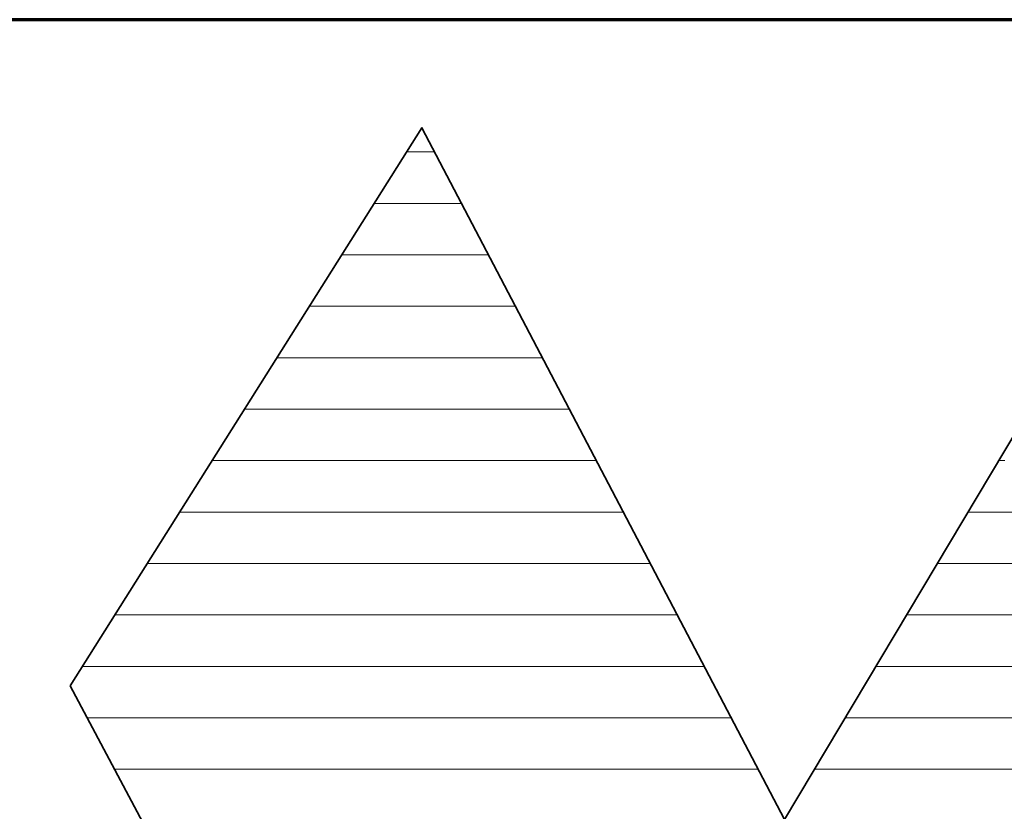
# Model space of a CAD drawing. Units: millimetres. Extents: x 0 to 24042, y 0 to 16800.
# Drawn here: x 16769 to 17037, y 1025 to 1240 of the extents above; entities that cross this region are included whole.
import ezdxf

# ---------------------------------------------------------------- set-up
doc = ezdxf.new("R2010")
doc.units = ezdxf.units.MM
doc.header["$MEASUREMENT"] = 0
doc.layers.add('(1) Shape lines', color=7, linetype='Continuous', lineweight=35)
doc.layers.add('(9) Sheet', color=7, linetype='Continuous', lineweight=35)

# ---------------------------------------------------------------- blocks, each defined once
blk = doc.blocks.new('HATCH_877_bf2f07b5-be5a-43b9-b6b6-2a316db52535')
at = {"layer": '(1) Shape lines', "color": 0, "lineweight": 9}
for p, q in [((16808.53, 1092), (16804.03, 1092)), ((16808.53, 1078), (16795.21, 1078)), ((16808.53, 1064), (16786.4, 1064)), ((16808.53, 1050), (16787.75, 1050)), ((16808.53, 1036), (16795.19, 1036)), ((16808.53, 1022), (16802.63, 1022))]:
    blk.add_line(p, q, dxfattribs=at)
blk = doc.blocks.new('HATCH_878_02c7e4ea-63de-4706-8470-d290436b3cb4')
at = {"layer": '(1) Shape lines', "color": 0, "lineweight": 9}
for p, q in [((16810.18, 1092), (16808.53, 1092)), ((16813.41, 1078), (16808.53, 1078)), ((16816.63, 1064), (16808.53, 1064)), ((16819.86, 1050), (16808.53, 1050)), ((16823.09, 1036), (16808.53, 1036)), ((16826.31, 1022), (16808.53, 1022)), ((16829.54, 1008), (16810.07, 1008)), ((16832.77, 994), (16817.51, 994)), ((16835.99, 980), (16824.95, 980)), ((16839.22, 966), (16832.39, 966)), ((16842.45, 952), (16839.82, 952))]:
    blk.add_line(p, q, dxfattribs=at)
blk = doc.blocks.new('HATCH_879_26923b17-4566-4f56-8613-9d1c37981d39')
at = {"layer": '(1) Shape lines', "color": 0, "lineweight": 9}
for p, q in [((16844.46, 1148), (16839.3, 1148)), ((16844.46, 1134), (16830.49, 1134)), ((16844.46, 1120), (16821.67, 1120)), ((16844.46, 1106), (16812.85, 1106)), ((16844.46, 1092), (16810.18, 1092)), ((16844.46, 1078), (16813.41, 1078)), ((16844.46, 1064), (16816.63, 1064)), ((16844.46, 1050), (16819.86, 1050)), ((16844.46, 1036), (16823.09, 1036)), ((16844.46, 1022), (16826.31, 1022)), ((16844.46, 1008), (16829.54, 1008)), ((16844.46, 994), (16832.77, 994)), ((16844.46, 980), (16835.99, 980)), ((16844.46, 966), (16839.22, 966)), ((16844.46, 952), (16842.45, 952))]:
    blk.add_line(p, q, dxfattribs=at)
blk = doc.blocks.new('HATCH_882_b9bbcb47-eabc-4ffc-b4e6-f465076aeeec')
at = {"layer": '(1) Shape lines', "color": 0, "lineweight": 9}
for p, q in [((16845.23, 1148), (16844.46, 1148)), ((16846.55, 1134), (16844.46, 1134)), ((16847.87, 1120), (16844.46, 1120)), ((16849.2, 1106), (16844.46, 1106)), ((16850.52, 1092), (16844.46, 1092)), ((16851.84, 1078), (16844.46, 1078)), ((16853.16, 1064), (16844.46, 1064)), ((16854.49, 1050), (16844.46, 1050)), ((16855.81, 1036), (16844.46, 1036)), ((16857.13, 1022), (16844.46, 1022)), ((16858.45, 1008), (16844.46, 1008)), ((16859.77, 994), (16844.46, 994)), ((16861.1, 980), (16844.46, 980)), ((16862.42, 966), (16844.46, 966)), ((16863.74, 952), (16844.46, 952)), ((16865.06, 938), (16847.26, 938)), ((16866.38, 924), (16854.7, 924)), ((16867.71, 910), (16862.14, 910))]:
    blk.add_line(p, q, dxfattribs=at)
blk = doc.blocks.new('HATCH_883_ff3dd496-07a0-47bf-b3bb-195dff64a913')
at = {"layer": '(1) Shape lines', "color": 0, "lineweight": 9}
for p, q in [((16868.91, 1190), (16865.76, 1190)), ((16868.91, 1176), (16856.94, 1176)), ((16868.91, 1162), (16848.12, 1162)), ((16868.91, 1148), (16845.23, 1148)), ((16868.91, 1134), (16846.55, 1134)), ((16868.91, 1120), (16847.87, 1120)), ((16868.91, 1106), (16849.2, 1106)), ((16868.91, 1092), (16850.52, 1092)), ((16868.91, 1078), (16851.84, 1078)), ((16868.91, 1064), (16853.16, 1064)), ((16868.91, 1050), (16854.49, 1050)), ((16868.91, 1036), (16855.81, 1036)), ((16868.91, 1022), (16857.13, 1022)), ((16868.91, 1008), (16858.45, 1008)), ((16868.91, 994), (16859.77, 994)), ((16868.91, 980), (16861.1, 980)), ((16868.91, 966), (16862.42, 966)), ((16868.91, 952), (16863.74, 952)), ((16868.91, 938), (16865.06, 938)), ((16868.91, 924), (16866.38, 924)), ((16868.91, 910), (16867.71, 910))]:
    blk.add_line(p, q, dxfattribs=at)
blk = doc.blocks.new('HATCH_886_eb97dd56-dd24-45e4-b315-55e048277d8e')
at = {"layer": '(1) Shape lines', "color": 0, "lineweight": 9}
for p, q in [((16869.02, 1190), (16868.91, 1190)), ((16869.34, 1176), (16868.91, 1176)), ((16869.66, 1162), (16868.91, 1162)), ((16869.97, 1148), (16868.91, 1148)), ((16870.29, 1134), (16868.91, 1134)), ((16870.6, 1120), (16868.91, 1120)), ((16870.92, 1106), (16868.91, 1106)), ((16871.24, 1092), (16868.91, 1092)), ((16871.55, 1078), (16868.91, 1078)), ((16871.87, 1064), (16868.91, 1064)), ((16872.18, 1050), (16868.91, 1050)), ((16872.5, 1036), (16868.91, 1036)), ((16872.82, 1022), (16868.91, 1022)), ((16873.13, 1008), (16868.91, 1008)), ((16873.45, 994), (16868.91, 994)), ((16873.77, 980), (16868.91, 980)), ((16874.08, 966), (16868.91, 966)), ((16874.4, 952), (16868.91, 952)), ((16874.71, 938), (16868.91, 938)), ((16875.03, 924), (16868.91, 924)), ((16875.35, 910), (16868.91, 910)), ((16875.66, 896), (16869.58, 896))]:
    blk.add_line(p, q, dxfattribs=at)
blk = doc.blocks.new('HATCH_887_97894472-d2f8-4a29-bccb-effdf9480cfd')
at = {"layer": '(1) Shape lines', "color": 0, "lineweight": 9}
for p, q in [((16875.93, 1204), (16874.58, 1204)), ((16875.93, 1190), (16869.02, 1190)), ((16875.93, 1176), (16869.34, 1176)), ((16875.93, 1162), (16869.66, 1162)), ((16875.93, 1148), (16869.97, 1148)), ((16875.93, 1134), (16870.29, 1134)), ((16875.93, 1120), (16870.6, 1120)), ((16875.93, 1106), (16870.92, 1106)), ((16875.93, 1092), (16871.24, 1092)), ((16875.93, 1078), (16871.55, 1078)), ((16875.93, 1064), (16871.87, 1064)), ((16875.93, 1050), (16872.18, 1050)), ((16875.93, 1036), (16872.5, 1036)), ((16875.93, 1022), (16872.82, 1022)), ((16875.93, 1008), (16873.13, 1008)), ((16875.93, 994), (16873.45, 994)), ((16875.93, 980), (16873.77, 980)), ((16875.93, 966), (16874.08, 966)), ((16875.93, 952), (16874.4, 952)), ((16875.93, 938), (16874.71, 938)), ((16875.93, 924), (16875.03, 924)), ((16875.93, 910), (16875.35, 910)), ((16875.93, 896), (16875.66, 896))]:
    blk.add_line(p, q, dxfattribs=at)
blk = doc.blocks.new('HATCH_890_8cc04058-feb8-4153-b723-dcaf9ed72d33')
at = {"layer": '(1) Shape lines', "color": 0, "lineweight": 9}
for p, q in [((16875.95, 1204), (16875.93, 1204)), ((16876.07, 1190), (16875.93, 1190)), ((16876.19, 1176), (16875.93, 1176)), ((16876.31, 1162), (16875.93, 1162)), ((16876.43, 1148), (16875.93, 1148)), ((16876.55, 1134), (16875.93, 1134)), ((16876.67, 1120), (16875.93, 1120)), ((16876.79, 1106), (16875.93, 1106)), ((16876.91, 1092), (16875.93, 1092)), ((16877.03, 1078), (16875.93, 1078)), ((16877.15, 1064), (16875.93, 1064)), ((16877.27, 1050), (16875.93, 1050)), ((16877.39, 1036), (16875.93, 1036))]:
    blk.add_line(p, q, dxfattribs=at)
blk = doc.blocks.new('HATCH_891_bce2c039-661b-42c9-8715-6706f0e598cb')
at = {"layer": '(1) Shape lines', "color": 0, "lineweight": 9}
for p, q in [((16878.74, 1204), (16875.95, 1204)), ((16878.74, 1190), (16876.07, 1190)), ((16878.74, 1176), (16876.19, 1176)), ((16878.74, 1162), (16876.31, 1162)), ((16878.74, 1148), (16876.43, 1148)), ((16878.74, 1134), (16876.55, 1134)), ((16878.74, 1120), (16876.67, 1120)), ((16878.74, 1106), (16876.79, 1106)), ((16878.74, 1092), (16876.91, 1092)), ((16878.74, 1078), (16877.03, 1078)), ((16878.74, 1064), (16877.15, 1064)), ((16878.74, 1050), (16877.27, 1050)), ((16878.74, 1036), (16877.39, 1036))]:
    blk.add_line(p, q, dxfattribs=at)
blk = doc.blocks.new('HATCH_894_297ce56b-b56b-40f7-af6a-b8b3448c9d09')
at = {"layer": '(1) Shape lines', "color": 0, "lineweight": 9}
for p, q in [((16879.01, 1204), (16878.74, 1204)), ((16879.57, 1190), (16878.74, 1190)), ((16880.13, 1176), (16878.74, 1176)), ((16880.7, 1162), (16878.74, 1162)), ((16881.26, 1148), (16878.74, 1148)), ((16881.83, 1134), (16878.74, 1134)), ((16882.39, 1120), (16878.74, 1120)), ((16882.96, 1106), (16878.74, 1106)), ((16883.52, 1092), (16878.74, 1092)), ((16884.08, 1078), (16878.74, 1078)), ((16884.65, 1064), (16878.74, 1064)), ((16885.21, 1050), (16878.74, 1050)), ((16885.78, 1036), (16878.74, 1036))]:
    blk.add_line(p, q, dxfattribs=at)
blk = doc.blocks.new('HATCH_895_9a325266-f37e-48be-b495-5e185a21d715')
at = {"layer": '(1) Shape lines', "color": 0, "lineweight": 9}
for p, q in [((16882.21, 1204), (16879.01, 1204)), ((16889.55, 1190), (16879.57, 1190)), ((16893.21, 1176), (16880.13, 1176)), ((16893.21, 1162), (16880.7, 1162)), ((16893.21, 1148), (16881.26, 1148)), ((16893.21, 1134), (16881.83, 1134)), ((16893.21, 1120), (16882.39, 1120)), ((16893.21, 1106), (16882.96, 1106)), ((16893.21, 1092), (16883.52, 1092)), ((16893.21, 1078), (16884.08, 1078)), ((16893.21, 1064), (16884.65, 1064)), ((16893.21, 1050), (16885.21, 1050)), ((16893.21, 1036), (16885.78, 1036))]:
    blk.add_line(p, q, dxfattribs=at)
blk = doc.blocks.new('HATCH_898_22e253ad-a4fd-4ae4-9a10-b45b0506eb13')
at = {"layer": '(1) Shape lines', "color": 0, "lineweight": 9}
for p, q in [((16893.32, 1176), (16893.21, 1176)), ((16893.55, 1162), (16893.21, 1162)), ((16893.78, 1148), (16893.21, 1148)), ((16894, 1134), (16893.21, 1134)), ((16894.23, 1120), (16893.21, 1120)), ((16894.46, 1106), (16893.21, 1106)), ((16894.68, 1092), (16893.21, 1092)), ((16894.91, 1078), (16893.21, 1078)), ((16895.14, 1064), (16893.21, 1064)), ((16895.36, 1050), (16893.21, 1050)), ((16895.59, 1036), (16893.21, 1036))]:
    blk.add_line(p, q, dxfattribs=at)
blk = doc.blocks.new('HATCH_899_fe399117-2d5f-4782-bcff-66577641e7df')
at = {"layer": '(1) Shape lines', "color": 0, "lineweight": 9}
for p, q in [((16896.88, 1176), (16893.32, 1176)), ((16898.75, 1162), (16893.55, 1162)), ((16898.75, 1148), (16893.78, 1148)), ((16898.75, 1134), (16894, 1134)), ((16898.75, 1120), (16894.23, 1120)), ((16898.75, 1106), (16894.46, 1106)), ((16898.75, 1092), (16894.68, 1092)), ((16898.75, 1078), (16894.91, 1078)), ((16898.75, 1064), (16895.14, 1064)), ((16898.75, 1050), (16895.36, 1050)), ((16898.75, 1036), (16895.59, 1036))]:
    blk.add_line(p, q, dxfattribs=at)
blk = doc.blocks.new('HATCH_902_38fc1eae-da8e-4b18-938b-90502d710b40')
at = {"layer": '(1) Shape lines', "color": 0, "lineweight": 9}
for p, q in [((16899.45, 1162), (16898.75, 1162)), ((16900.39, 1148), (16898.75, 1148)), ((16901.33, 1134), (16898.75, 1134)), ((16902.27, 1120), (16898.75, 1120)), ((16903.2, 1106), (16898.75, 1106)), ((16904.14, 1092), (16898.75, 1092)), ((16905.08, 1078), (16898.75, 1078)), ((16906.02, 1064), (16898.75, 1064)), ((16906.96, 1050), (16898.75, 1050)), ((16907.9, 1036), (16898.75, 1036))]:
    blk.add_line(p, q, dxfattribs=at)
blk = doc.blocks.new('HATCH_903_7cee3975-0f71-4188-b928-4587f40bb7a7')
at = {"layer": '(1) Shape lines', "color": 0, "lineweight": 9}
for p, q in [((16904.22, 1162), (16899.45, 1162)), ((16911.56, 1148), (16900.39, 1148)), ((16918.9, 1134), (16901.33, 1134)), ((16924.19, 1120), (16902.27, 1120)), ((16924.19, 1106), (16903.2, 1106)), ((16924.19, 1092), (16904.14, 1092)), ((16924.19, 1078), (16905.08, 1078)), ((16924.19, 1064), (16906.02, 1064)), ((16924.19, 1050), (16906.96, 1050)), ((16924.19, 1036), (16907.9, 1036))]:
    blk.add_line(p, q, dxfattribs=at)
blk = doc.blocks.new('HATCH_904_bad5e388-f71f-4fc9-9b76-defb5be0c8cf')
at = {"layer": '(1) Shape lines', "color": 0, "lineweight": 9}
for p, q in [((16924.55, 1120), (16924.19, 1120)), ((16925.83, 1106), (16924.19, 1106)), ((16927.11, 1092), (16924.19, 1092)), ((16928.39, 1078), (16924.19, 1078)), ((16929.67, 1064), (16924.19, 1064)), ((16930.96, 1050), (16924.19, 1050)), ((16932.24, 1036), (16924.19, 1036))]:
    blk.add_line(p, q, dxfattribs=at)
blk = doc.blocks.new('HATCH_905_83275da5-f483-4dc1-a386-0a3bc152031c')
at = {"layer": '(1) Shape lines', "color": 0, "lineweight": 9}
for p, q in [((16926.24, 1120), (16924.55, 1120)), ((16933.58, 1106), (16925.83, 1106)), ((16940.92, 1092), (16927.11, 1092)), ((16948.26, 1078), (16928.39, 1078)), ((16955.6, 1064), (16929.67, 1064)), ((16960.74, 1050), (16930.96, 1050)), ((16960.74, 1036), (16932.24, 1036))]:
    blk.add_line(p, q, dxfattribs=at)
blk = doc.blocks.new('HATCH_908_f1c8ffa2-67c9-44a1-9aba-6b8727c2077b')
at = {"layer": '(1) Shape lines', "color": 0, "lineweight": 9}
for p, q in [((16960.94, 1050), (16960.74, 1050)), ((16961.58, 1036), (16960.74, 1036))]:
    blk.add_line(p, q, dxfattribs=at)
blk = doc.blocks.new('HATCH_909_edfa3c69-f276-47d7-b3f3-8900125c891f')
at = {"layer": '(1) Shape lines', "color": 0, "lineweight": 9}
for p, q in [((16962.94, 1050), (16960.94, 1050)), ((16970.27, 1036), (16961.58, 1036))]:
    blk.add_line(p, q, dxfattribs=at)
blk = doc.blocks.new('HATCH_921_bc893ef1-3464-46f0-a36f-3a1fd3575ee5')
at = {"layer": '(1) Shape lines', "color": 0, "lineweight": 9}
for p, q in [((17012.58, 1078), (17010.62, 1078)), ((17012.58, 1064), (17002.26, 1064)), ((17012.58, 1050), (16993.9, 1050)), ((17012.58, 1036), (16985.54, 1036))]:
    blk.add_line(p, q, dxfattribs=at)
blk = doc.blocks.new('HATCH_924_2cbcc42d-58f9-448f-aef5-80e93f1f27cb')
at = {"layer": '(1) Shape lines', "color": 0, "lineweight": 9}
for p, q in [((17012.86, 1078), (17012.58, 1078)), ((17014.05, 1064), (17012.58, 1064)), ((17015.25, 1050), (17012.58, 1050)), ((17016.44, 1036), (17012.58, 1036))]:
    blk.add_line(p, q, dxfattribs=at)
blk = doc.blocks.new('HATCH_925_99963a2e-2cfa-4eb7-9100-d963402f7903')
at = {"layer": '(1) Shape lines', "color": 0, "lineweight": 9}
for p, q in [((17037.04, 1120), (17035.7, 1120)), ((17037.04, 1106), (17027.34, 1106)), ((17037.04, 1092), (17018.98, 1092)), ((17037.04, 1078), (17012.86, 1078)), ((17037.04, 1064), (17014.05, 1064)), ((17037.04, 1050), (17015.25, 1050)), ((17037.04, 1036), (17016.44, 1036))]:
    blk.add_line(p, q, dxfattribs=at)
blk = doc.blocks.new('HATCH_926_c6b3ea2d-391b-470e-bd11-738567fd81a0')
at = {"layer": '(1) Shape lines', "color": 0, "lineweight": 9}
for p, q in [((17037.36, 1120), (17037.04, 1120)), ((17039.3, 1106), (17037.04, 1106)), ((17041.24, 1092), (17037.04, 1092)), ((17043.18, 1078), (17037.04, 1078)), ((17045.12, 1064), (17037.04, 1064)), ((17047.07, 1050), (17037.04, 1050)), ((17049.01, 1036), (17037.04, 1036))]:
    blk.add_line(p, q, dxfattribs=at)
blk = doc.blocks.new('GROUP_0_14d945d5-2062-4335-baec-0a4d32948846')
at = {"layer": '(9) Sheet', "color": 7, "linetype": 'Continuous', "lineweight": 70, "ltscale": 120}
blk.add_line((18040, 1240), (16164, 1240), dxfattribs=at)
at = {"layer": '(9) Sheet', "color": 7, "linetype": 'Continuous', "lineweight": 35, "ltscale": 40}
blk.add_lwpolyline([(16783.1, 1058.76), (16878.74, 1210.61), (16977.41, 1022.38), (17089.77, 1210.54), (17193.01, 1022.36), (17300.77, 1210.54), (17378.24, 1058.76), (17194.11, 691.03), (17088.27, 884.22), (16978.49, 691.03)], close=True, dxfattribs=at)
at = {"layer": '(1) Shape lines', "color": 154, "linetype": 'ByBlock'}
for name in ['HATCH_887_97894472-d2f8-4a29-bccb-effdf9480cfd', 'HATCH_890_8cc04058-feb8-4153-b723-dcaf9ed72d33', 'HATCH_891_bce2c039-661b-42c9-8715-6706f0e598cb', 'HATCH_894_297ce56b-b56b-40f7-af6a-b8b3448c9d09', 'HATCH_895_9a325266-f37e-48be-b495-5e185a21d715', 'HATCH_883_ff3dd496-07a0-47bf-b3bb-195dff64a913', 'HATCH_886_eb97dd56-dd24-45e4-b315-55e048277d8e', 'HATCH_898_22e253ad-a4fd-4ae4-9a10-b45b0506eb13', 'HATCH_899_fe399117-2d5f-4782-bcff-66577641e7df', 'HATCH_902_38fc1eae-da8e-4b18-938b-90502d710b40', 'HATCH_903_7cee3975-0f71-4188-b928-4587f40bb7a7', 'HATCH_879_26923b17-4566-4f56-8613-9d1c37981d39', 'HATCH_882_b9bbcb47-eabc-4ffc-b4e6-f465076aeeec', 'HATCH_904_bad5e388-f71f-4fc9-9b76-defb5be0c8cf', 'HATCH_905_83275da5-f483-4dc1-a386-0a3bc152031c', 'HATCH_925_99963a2e-2cfa-4eb7-9100-d963402f7903', 'HATCH_926_c6b3ea2d-391b-470e-bd11-738567fd81a0', 'HATCH_877_bf2f07b5-be5a-43b9-b6b6-2a316db52535', 'HATCH_878_02c7e4ea-63de-4706-8470-d290436b3cb4', 'HATCH_921_bc893ef1-3464-46f0-a36f-3a1fd3575ee5', 'HATCH_924_2cbcc42d-58f9-448f-aef5-80e93f1f27cb', 'HATCH_908_f1c8ffa2-67c9-44a1-9aba-6b8727c2077b', 'HATCH_909_edfa3c69-f276-47d7-b3f3-8900125c891f']:
    blk.add_blockref(name, (0, 0), dxfattribs=at)

msp = doc.modelspace()

# ---------------------------------------------------------------- block references
at = {"color": 7, "linetype": 'ByBlock'}
msp.add_blockref('GROUP_0_14d945d5-2062-4335-baec-0a4d32948846', (0, 0), dxfattribs=at)

doc.saveas('drawing.dxf')
